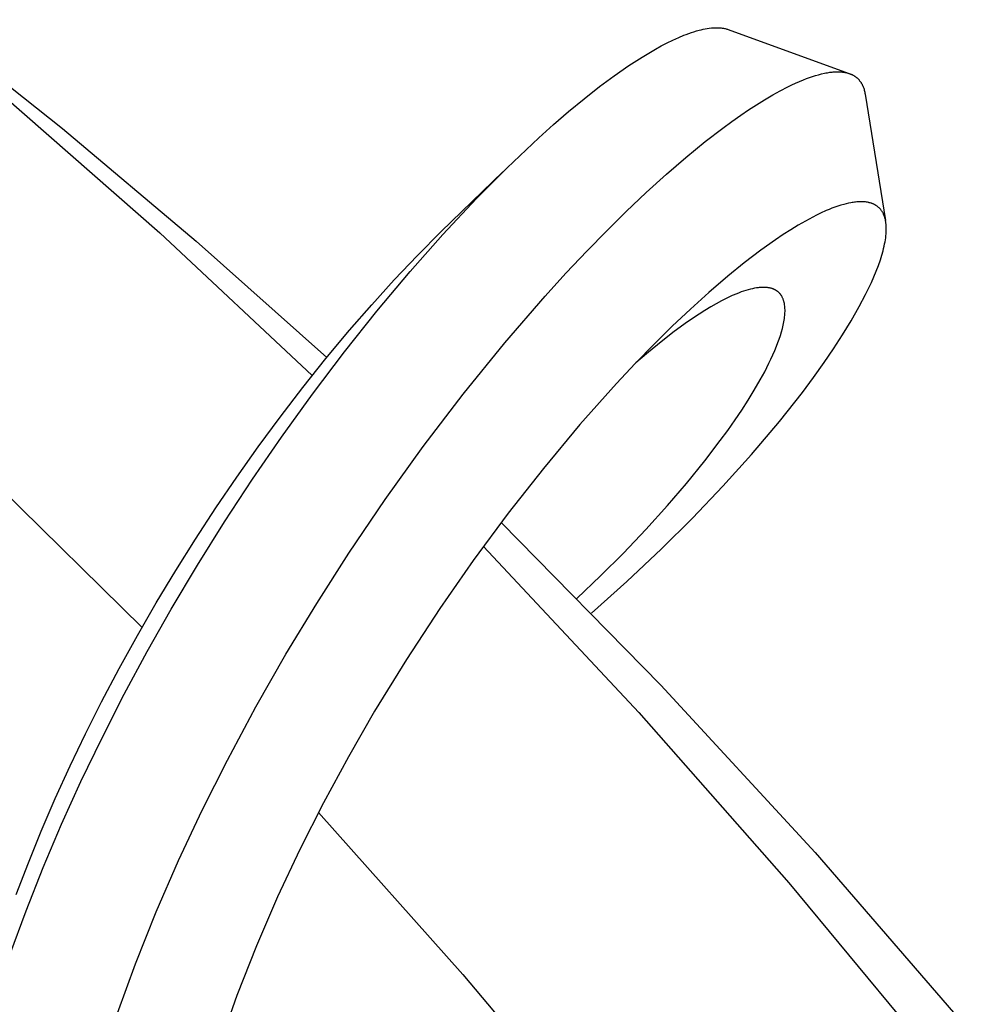
# Model space of a CAD drawing. Units: millimetres. Extents: x -407 to 229, y -661 to 729.
# Drawn here: x -220 to -200, y -121 to -100 of the extents above; entities that cross this region are included whole.
import ezdxf

# ---------------------------------------------------------------- set-up
doc = ezdxf.new("R2010")
doc.units = ezdxf.units.MM
doc.header["$MEASUREMENT"] = 0
doc.layers.add('Default', color=7, linetype='Continuous', true_color=0x000000)

msp = doc.modelspace()

# ---------------------------------------------------------------- linework, layer by layer
at = {"layer": 'Default', "color": 7, "true_color": 0xffffff}
for p, q in [((-221.784, -99.98), (-218.919, -102.257)), ((-205.343, -100.152), (-205.321, -100.15)), ((-205.321, -100.15), (-205.299, -100.149)), ((-205.299, -100.149), (-205.277, -100.147)), ((-205.277, -100.147), (-205.255, -100.147)), ((-205.255, -100.147), (-205.222, -100.147)), ((-205.222, -100.147), (-205.205, -100.147)), ((-205.205, -100.147), (-205.188, -100.148)), ((-205.188, -100.148), (-205.171, -100.149)), ((-205.171, -100.149), (-205.154, -100.15)), ((-205.154, -100.15), (-205.137, -100.152)), ((-206.148, -100.406), (-206.023, -100.35)), ((-206.023, -100.35), (-205.92, -100.307)), ((-205.92, -100.307), (-205.868, -100.287)), ((-205.868, -100.287), (-205.815, -100.267)), ((-205.815, -100.267), (-205.762, -100.249)), ((-205.762, -100.249), (-205.709, -100.232)), ((-205.709, -100.232), (-205.656, -100.215)), ((-205.656, -100.215), (-205.602, -100.201)), ((-205.602, -100.201), (-205.559, -100.19)), ((-205.559, -100.19), (-205.517, -100.18)), ((-205.517, -100.18), (-205.474, -100.171)), ((-205.474, -100.171), (-205.43, -100.163)), ((-205.43, -100.163), (-205.387, -100.157)), ((-205.387, -100.157), (-205.343, -100.152)), ((-205.137, -100.152), (-205.12, -100.154)), ((-205.12, -100.154), (-205.104, -100.156)), ((-205.104, -100.156), (-205.087, -100.159)), ((-205.087, -100.159), (-205.07, -100.162)), ((-205.07, -100.162), (-205.054, -100.166)), ((-205.054, -100.166), (-205.037, -100.17)), ((-205.037, -100.17), (-205.021, -100.175)), ((-205.021, -100.175), (-205.005, -100.18)), ((-205.005, -100.18), (-204.989, -100.185)), ((-204.989, -100.185), (-202.482, -101.098)), ((-206.513, -100.596), (-206.393, -100.53)), ((-206.393, -100.53), (-206.271, -100.467)), ((-206.271, -100.467), (-206.148, -100.406)), ((-207.067, -100.939), (-206.793, -100.762)), ((-206.793, -100.762), (-206.654, -100.678)), ((-206.654, -100.678), (-206.513, -100.596)), ((-207.377, -101.155), (-207.067, -100.939)), ((-207.681, -101.38), (-207.377, -101.155)), ((-203.292, -101.19), (-203.23, -101.169)), ((-203.23, -101.169), (-203.168, -101.149)), ((-203.168, -101.149), (-203.105, -101.131)), ((-203.105, -101.131), (-203.042, -101.115)), ((-203.042, -101.115), (-202.978, -101.101)), ((-202.978, -101.101), (-202.946, -101.094)), ((-202.946, -101.094), (-202.914, -101.089)), ((-202.914, -101.089), (-202.865, -101.081)), ((-202.865, -101.081), (-202.841, -101.078)), ((-202.841, -101.078), (-202.816, -101.076)), ((-202.816, -101.076), (-202.792, -101.073)), ((-202.792, -101.073), (-202.767, -101.072)), ((-202.767, -101.072), (-202.742, -101.07)), ((-202.742, -101.07), (-202.718, -101.07)), ((-202.718, -101.07), (-202.694, -101.07)), ((-202.694, -101.07), (-202.67, -101.07)), ((-202.67, -101.07), (-202.646, -101.071)), ((-202.646, -101.071), (-202.623, -101.073)), ((-202.623, -101.073), (-202.599, -101.075)), ((-202.599, -101.075), (-202.575, -101.079)), ((-202.575, -101.079), (-202.552, -101.082)), ((-202.552, -101.082), (-202.529, -101.087)), ((-202.529, -101.087), (-202.508, -101.092)), ((-202.508, -101.092), (-202.488, -101.097)), ((-202.488, -101.097), (-202.469, -101.103)), ((-202.469, -101.103), (-202.459, -101.107)), ((-202.459, -101.107), (-202.449, -101.11)), ((-202.449, -101.11), (-202.439, -101.114)), ((-202.439, -101.114), (-202.43, -101.118)), ((-202.43, -101.118), (-202.42, -101.122)), ((-202.42, -101.122), (-202.411, -101.126)), ((-202.411, -101.126), (-202.401, -101.13)), ((-202.401, -101.13), (-202.392, -101.135)), ((-202.392, -101.135), (-202.383, -101.14)), ((-202.383, -101.14), (-202.374, -101.144)), ((-202.374, -101.144), (-202.365, -101.149)), ((-202.365, -101.149), (-202.357, -101.154)), ((-202.357, -101.154), (-202.349, -101.16)), ((-202.349, -101.16), (-202.341, -101.165)), ((-202.341, -101.165), (-202.333, -101.17)), ((-202.333, -101.17), (-202.325, -101.176)), ((-202.325, -101.176), (-202.317, -101.182)), ((-208.008, -101.637), (-207.681, -101.38)), ((-203.904, -101.468), (-203.743, -101.385)), ((-203.743, -101.385), (-203.662, -101.345)), ((-203.662, -101.345), (-203.581, -101.307)), ((-203.581, -101.307), (-203.498, -101.271)), ((-203.498, -101.271), (-203.414, -101.237)), ((-203.414, -101.237), (-203.354, -101.213)), ((-203.354, -101.213), (-203.292, -101.19)), ((-202.317, -101.182), (-202.31, -101.188)), ((-202.31, -101.188), (-202.302, -101.194)), ((-202.302, -101.194), (-202.295, -101.2)), ((-202.295, -101.2), (-202.288, -101.207)), ((-202.288, -101.207), (-202.281, -101.214)), ((-202.281, -101.214), (-202.274, -101.22)), ((-202.274, -101.22), (-202.267, -101.227)), ((-202.267, -101.227), (-202.261, -101.234)), ((-202.261, -101.234), (-202.254, -101.241)), ((-202.254, -101.241), (-202.248, -101.249)), ((-202.248, -101.249), (-202.241, -101.257)), ((-202.241, -101.257), (-202.235, -101.265)), ((-202.235, -101.265), (-202.229, -101.273)), ((-202.229, -101.273), (-202.224, -101.281)), ((-202.224, -101.281), (-202.218, -101.289)), ((-202.218, -101.289), (-202.212, -101.297)), ((-202.212, -101.297), (-202.207, -101.306)), ((-202.207, -101.306), (-202.202, -101.314)), ((-202.202, -101.314), (-202.197, -101.323)), ((-202.197, -101.323), (-202.192, -101.332)), ((-202.192, -101.332), (-202.188, -101.341)), ((-202.188, -101.341), (-202.183, -101.35)), ((-202.183, -101.35), (-202.179, -101.359)), ((-202.179, -101.359), (-202.175, -101.368)), ((-202.175, -101.368), (-202.171, -101.377)), ((-202.171, -101.377), (-202.167, -101.387)), ((-202.167, -101.387), (-202.163, -101.396)), ((-220.166, -101.559), (-216.882, -104.441)), ((-204.231, -101.655), (-204.061, -101.555)), ((-204.061, -101.555), (-203.904, -101.468)), ((-202.163, -101.396), (-202.156, -101.416)), ((-202.156, -101.416), (-202.15, -101.436)), ((-202.15, -101.436), (-202.144, -101.455)), ((-202.144, -101.455), (-202.139, -101.476)), ((-202.139, -101.476), (-202.134, -101.496)), ((-202.134, -101.496), (-202.13, -101.516)), ((-202.13, -101.516), (-202.127, -101.536)), ((-202.127, -101.536), (-201.699, -104.185)), ((-208.33, -101.902), (-208.008, -101.637)), ((-204.565, -101.867), (-204.399, -101.76)), ((-204.399, -101.76), (-204.231, -101.655)), ((-208.646, -102.174), (-208.33, -101.902)), ((-204.917, -102.112), (-204.728, -101.978)), ((-204.728, -101.978), (-204.565, -101.867)), ((-208.956, -102.452), (-208.646, -102.174)), ((-205.104, -102.249), (-204.917, -102.112)), ((-218.919, -102.257), (-216.12, -104.614)), ((-205.471, -102.531), (-205.104, -102.249)), ((-209.618, -103.078), (-208.956, -102.452)), ((-205.88, -102.866), (-205.471, -102.531)), ((-206.281, -103.212), (-205.88, -102.866)), ((-210.994, -104.416), (-209.705, -103.162)), ((-210.26, -103.725), (-209.618, -103.078)), ((-206.709, -103.6), (-206.281, -103.212)), ((-207.128, -103.997), (-206.709, -103.6)), ((-210.965, -104.478), (-210.26, -103.725)), ((-202.572, -103.845), (-202.635, -103.863)), ((-202.524, -103.832), (-202.572, -103.845)), ((-202.475, -103.821), (-202.524, -103.832)), ((-202.425, -103.811), (-202.475, -103.821)), ((-202.401, -103.806), (-202.425, -103.811)), ((-202.376, -103.803), (-202.401, -103.806)), ((-202.352, -103.799), (-202.376, -103.803)), ((-202.328, -103.796), (-202.352, -103.799)), ((-202.303, -103.794), (-202.328, -103.796)), ((-202.279, -103.792), (-202.303, -103.794)), ((-202.255, -103.791), (-202.279, -103.792)), ((-202.231, -103.79), (-202.255, -103.791)), ((-202.206, -103.79), (-202.231, -103.79)), ((-202.182, -103.79), (-202.206, -103.79)), ((-202.162, -103.791), (-202.182, -103.79)), ((-202.141, -103.793), (-202.162, -103.791)), ((-202.12, -103.795), (-202.141, -103.793)), ((-202.1, -103.798), (-202.12, -103.795)), ((-202.079, -103.801), (-202.1, -103.798)), ((-202.059, -103.805), (-202.079, -103.801)), ((-202.049, -103.807), (-202.059, -103.805)), ((-202.039, -103.81), (-202.049, -103.807)), ((-202.029, -103.812), (-202.039, -103.81)), ((-202.019, -103.815), (-202.029, -103.812)), ((-202.001, -103.82), (-202.019, -103.815)), ((-201.993, -103.823), (-202.001, -103.82)), ((-201.984, -103.826), (-201.993, -103.823)), ((-201.976, -103.83), (-201.984, -103.826)), ((-201.967, -103.833), (-201.976, -103.83)), ((-201.959, -103.837), (-201.967, -103.833)), ((-201.95, -103.84), (-201.959, -103.837)), ((-201.942, -103.844), (-201.95, -103.84)), ((-201.934, -103.848), (-201.942, -103.844)), ((-201.926, -103.853), (-201.934, -103.848)), ((-201.918, -103.857), (-201.926, -103.853)), ((-201.91, -103.862), (-201.918, -103.857)), ((-207.539, -104.404), (-207.128, -103.997)), ((-203.063, -104.032), (-203.143, -104.071)), ((-202.943, -103.977), (-203.063, -104.032)), ((-202.882, -103.952), (-202.943, -103.977)), ((-202.821, -103.927), (-202.882, -103.952)), ((-202.76, -103.904), (-202.821, -103.927)), ((-202.698, -103.883), (-202.76, -103.904)), ((-202.635, -103.863), (-202.698, -103.883)), ((-201.902, -103.866), (-201.91, -103.862)), ((-201.894, -103.871), (-201.902, -103.866)), ((-201.887, -103.876), (-201.894, -103.871)), ((-201.876, -103.884), (-201.887, -103.876)), ((-201.865, -103.892), (-201.876, -103.884)), ((-201.854, -103.901), (-201.865, -103.892)), ((-201.844, -103.91), (-201.854, -103.901)), ((-201.834, -103.919), (-201.844, -103.91)), ((-201.824, -103.928), (-201.834, -103.919)), ((-201.815, -103.938), (-201.824, -103.928)), ((-201.806, -103.948), (-201.815, -103.938)), ((-201.797, -103.959), (-201.806, -103.948)), ((-201.789, -103.97), (-201.797, -103.959)), ((-201.781, -103.982), (-201.789, -103.97)), ((-201.773, -103.994), (-201.781, -103.982)), ((-201.765, -104.005), (-201.773, -103.994)), ((-201.758, -104.018), (-201.765, -104.005)), ((-201.752, -104.03), (-201.758, -104.018)), ((-201.745, -104.043), (-201.752, -104.03)), ((-201.739, -104.057), (-201.745, -104.043)), ((-201.732, -104.072), (-201.739, -104.057)), ((-203.377, -104.194), (-203.531, -104.283)), ((-203.222, -104.111), (-203.377, -104.194)), ((-203.143, -104.071), (-203.222, -104.111)), ((-201.726, -104.087), (-201.732, -104.072)), ((-201.721, -104.102), (-201.726, -104.087)), ((-201.716, -104.118), (-201.721, -104.102)), ((-201.711, -104.133), (-201.716, -104.118)), ((-201.707, -104.149), (-201.711, -104.133)), ((-201.703, -104.165), (-201.707, -104.149)), ((-201.7, -104.181), (-201.703, -104.165)), ((-201.697, -104.196), (-201.7, -104.181)), ((-201.694, -104.212), (-201.697, -104.196)), ((-201.692, -104.229), (-201.694, -104.212)), ((-201.69, -104.245), (-201.692, -104.229)), ((-201.688, -104.261), (-201.69, -104.245)), ((-201.685, -104.293), (-201.688, -104.261)), ((-216.882, -104.441), (-213.693, -107.428)), ((-211.648, -105.252), (-210.965, -104.478)), ((-211.492, -104.914), (-210.994, -104.416)), ((-207.943, -104.817), (-207.539, -104.404)), ((-203.842, -104.478), (-204, -104.584)), ((-203.682, -104.375), (-203.842, -104.478)), ((-203.531, -104.283), (-203.682, -104.375)), ((-201.691, -104.502), (-201.687, -104.46)), ((-201.687, -104.46), (-201.684, -104.418)), ((-201.684, -104.314), (-201.685, -104.293)), ((-201.684, -104.335), (-201.684, -104.314)), ((-201.683, -104.356), (-201.684, -104.335)), ((-201.684, -104.418), (-201.683, -104.377)), ((-201.683, -104.377), (-201.683, -104.356)), ((-216.12, -104.614), (-213.388, -107.049)), ((-204, -104.584), (-204.309, -104.805)), ((-201.728, -104.721), (-201.718, -104.674)), ((-201.718, -104.674), (-201.709, -104.626)), ((-201.709, -104.626), (-201.702, -104.584)), ((-201.702, -104.584), (-201.696, -104.543)), ((-201.696, -104.543), (-201.691, -104.502)), ((-208.386, -105.288), (-207.943, -104.817)), ((-204.309, -104.805), (-204.659, -105.071)), ((-201.777, -104.91), (-201.751, -104.816)), ((-201.751, -104.816), (-201.739, -104.769)), ((-201.739, -104.769), (-201.728, -104.721)), ((-211.977, -105.424), (-211.492, -104.914)), ((-204.659, -105.071), (-205, -105.348)), ((-201.849, -105.124), (-201.807, -105.003)), ((-201.807, -105.003), (-201.777, -104.91)), ((-212.345, -106.083), (-211.648, -105.252)), ((-208.821, -105.767), (-208.386, -105.288)), ((-201.943, -105.363), (-201.895, -105.244)), ((-201.895, -105.244), (-201.849, -105.124)), ((-212.45, -105.945), (-211.977, -105.424)), ((-205, -105.348), (-205.396, -105.688)), ((-202.055, -105.608), (-201.995, -105.48)), ((-201.995, -105.48), (-201.943, -105.363)), ((-205.396, -105.688), (-205.783, -106.038)), ((-204.764, -105.697), (-204.811, -105.715)), ((-204.717, -105.679), (-204.764, -105.697)), ((-204.669, -105.662), (-204.717, -105.679)), ((-204.621, -105.647), (-204.669, -105.662)), ((-204.572, -105.633), (-204.621, -105.647)), ((-204.524, -105.62), (-204.572, -105.633)), ((-204.483, -105.61), (-204.524, -105.62)), ((-204.443, -105.602), (-204.483, -105.61)), ((-204.402, -105.595), (-204.443, -105.602)), ((-204.382, -105.592), (-204.402, -105.595)), ((-204.361, -105.589), (-204.382, -105.592)), ((-204.343, -105.587), (-204.361, -105.589)), ((-204.325, -105.585), (-204.343, -105.587)), ((-204.308, -105.584), (-204.325, -105.585)), ((-204.29, -105.583), (-204.308, -105.584)), ((-204.272, -105.583), (-204.29, -105.583)), ((-204.254, -105.582), (-204.272, -105.583)), ((-204.236, -105.583), (-204.254, -105.582)), ((-204.218, -105.583), (-204.236, -105.583)), ((-204.203, -105.584), (-204.218, -105.583)), ((-204.187, -105.585), (-204.203, -105.584)), ((-204.172, -105.587), (-204.187, -105.585)), ((-204.156, -105.589), (-204.172, -105.587)), ((-204.141, -105.592), (-204.156, -105.589)), ((-204.126, -105.594), (-204.141, -105.592)), ((-204.11, -105.598), (-204.126, -105.594)), ((-204.095, -105.602), (-204.11, -105.598)), ((-204.08, -105.606), (-204.095, -105.602)), ((-204.073, -105.608), (-204.08, -105.606)), ((-204.066, -105.611), (-204.073, -105.608)), ((-204.058, -105.614), (-204.066, -105.611)), ((-204.051, -105.616), (-204.058, -105.614)), ((-204.044, -105.619), (-204.051, -105.616)), ((-204.037, -105.622), (-204.044, -105.619)), ((-204.029, -105.625), (-204.037, -105.622)), ((-204.022, -105.629), (-204.029, -105.625)), ((-204.015, -105.632), (-204.022, -105.629)), ((-204.009, -105.636), (-204.015, -105.632)), ((-204.002, -105.64), (-204.009, -105.636)), ((-203.995, -105.643), (-204.002, -105.64)), ((-203.988, -105.647), (-203.995, -105.643)), ((-203.982, -105.652), (-203.988, -105.647)), ((-203.976, -105.655), (-203.982, -105.652)), ((-203.971, -105.659), (-203.976, -105.655)), ((-203.966, -105.663), (-203.971, -105.659)), ((-203.96, -105.667), (-203.966, -105.663)), ((-203.955, -105.671), (-203.96, -105.667)), ((-203.95, -105.675), (-203.955, -105.671)), ((-203.945, -105.679), (-203.95, -105.675)), ((-203.94, -105.683), (-203.945, -105.679)), ((-203.935, -105.688), (-203.94, -105.683)), ((-203.93, -105.692), (-203.935, -105.688)), ((-203.926, -105.697), (-203.93, -105.692)), ((-203.921, -105.702), (-203.926, -105.697)), ((-203.917, -105.706), (-203.921, -105.702)), ((-203.912, -105.711), (-203.917, -105.706)), ((-203.908, -105.716), (-203.912, -105.711)), ((-202.118, -105.735), (-202.055, -105.608)), ((-209.666, -106.745), (-208.821, -105.767)), ((-205.133, -105.866), (-205.245, -105.927)), ((-205.02, -105.809), (-205.133, -105.866)), ((-204.905, -105.755), (-205.02, -105.809)), ((-204.811, -105.715), (-204.905, -105.755)), ((-203.904, -105.721), (-203.908, -105.716)), ((-203.899, -105.727), (-203.904, -105.721)), ((-203.895, -105.732), (-203.899, -105.727)), ((-203.891, -105.737), (-203.895, -105.732)), ((-203.887, -105.743), (-203.891, -105.737)), ((-203.883, -105.749), (-203.887, -105.743)), ((-203.879, -105.754), (-203.883, -105.749)), ((-203.876, -105.76), (-203.879, -105.754)), ((-203.872, -105.766), (-203.876, -105.76)), ((-203.865, -105.778), (-203.872, -105.766)), ((-203.859, -105.79), (-203.865, -105.778)), ((-203.853, -105.802), (-203.859, -105.79)), ((-203.847, -105.815), (-203.853, -105.802)), ((-203.843, -105.825), (-203.847, -105.815)), ((-203.838, -105.836), (-203.843, -105.825)), ((-203.834, -105.848), (-203.838, -105.836)), ((-203.831, -105.859), (-203.834, -105.848)), ((-203.827, -105.87), (-203.831, -105.859)), ((-203.824, -105.881), (-203.827, -105.87)), ((-203.821, -105.893), (-203.824, -105.881)), ((-203.818, -105.904), (-203.821, -105.893)), ((-203.816, -105.916), (-203.818, -105.904)), ((-203.814, -105.927), (-203.816, -105.916)), ((-202.249, -105.985), (-202.118, -105.735)), ((-213.02, -106.932), (-212.345, -106.083)), ((-212.911, -106.477), (-212.45, -105.945)), ((-205.783, -106.038), (-206.162, -106.396)), ((-205.48, -106.065), (-205.602, -106.143)), ((-205.355, -105.99), (-205.48, -106.065)), ((-205.245, -105.927), (-205.355, -105.99)), ((-203.812, -105.939), (-203.814, -105.927)), ((-203.81, -105.951), (-203.812, -105.939)), ((-203.807, -105.974), (-203.81, -105.951)), ((-203.805, -105.998), (-203.807, -105.974)), ((-203.803, -106.027), (-203.805, -105.998)), ((-203.805, -106.144), (-203.803, -106.115)), ((-203.802, -106.056), (-203.803, -106.027)), ((-203.803, -106.115), (-203.802, -106.086)), ((-203.802, -106.086), (-203.802, -106.056)), ((-202.42, -106.284), (-202.249, -105.985)), ((-205.844, -106.306), (-206.123, -106.509)), ((-205.602, -106.143), (-205.844, -106.306)), ((-203.832, -106.338), (-203.825, -106.303)), ((-203.825, -106.303), (-203.819, -106.267)), ((-203.819, -106.267), (-203.814, -106.232)), ((-203.814, -106.232), (-203.81, -106.202)), ((-203.81, -106.202), (-203.807, -106.173)), ((-203.807, -106.173), (-203.805, -106.144)), ((-202.599, -106.579), (-202.42, -106.284)), ((-213.408, -107.074), (-212.911, -106.477)), ((-206.162, -106.396), (-206.533, -106.763)), ((-206.123, -106.509), (-206.395, -106.72)), ((-203.899, -106.589), (-203.876, -106.514)), ((-203.876, -106.514), (-203.856, -106.444)), ((-203.856, -106.444), (-203.84, -106.374)), ((-203.84, -106.374), (-203.832, -106.338)), ((-210.535, -107.816), (-209.666, -106.745)), ((-206.395, -106.72), (-206.662, -106.939)), ((-203.979, -106.813), (-203.951, -106.739)), ((-203.951, -106.739), (-203.924, -106.664)), ((-203.924, -106.664), (-203.899, -106.589)), ((-202.787, -106.868), (-202.599, -106.579)), ((-213.69, -107.817), (-213.02, -106.932)), ((-206.533, -106.763), (-206.935, -107.175)), ((-206.662, -106.939), (-206.924, -107.164)), ((-204.056, -106.994), (-204.017, -106.904)), ((-204.017, -106.904), (-203.979, -106.813)), ((-202.981, -107.153), (-202.787, -106.868)), ((-213.892, -107.681), (-213.408, -107.074)), ((-204.139, -107.172), (-204.097, -107.083)), ((-204.097, -107.083), (-204.056, -106.994)), ((-203.207, -107.469), (-202.981, -107.153)), ((-206.935, -107.175), (-207.329, -107.595)), ((-204.322, -107.52), (-204.228, -107.347)), ((-204.228, -107.347), (-204.139, -107.172)), ((-204.446, -107.733), (-204.322, -107.52)), ((-203.439, -107.78), (-203.207, -107.469)), ((-214.364, -108.297), (-213.892, -107.681)), ((-207.329, -107.595), (-208.094, -108.454)), ((-204.575, -107.944), (-204.446, -107.733)), ((-214.339, -108.717), (-213.69, -107.817)), ((-211.371, -108.913), (-210.535, -107.816)), ((-204.709, -108.152), (-204.575, -107.944)), ((-203.92, -108.389), (-203.439, -107.78)), ((-204.848, -108.357), (-204.709, -108.152)), ((-214.825, -108.923), (-214.364, -108.297)), ((-205.001, -108.575), (-204.848, -108.357)), ((-204.501, -109.077), (-203.92, -108.389)), ((-208.094, -108.454), (-208.859, -109.37)), ((-205.157, -108.79), (-205.001, -108.575)), ((-214.944, -109.597), (-214.339, -108.717)), ((-205.481, -109.214), (-205.157, -108.79)), ((-215.274, -109.557), (-214.825, -108.923)), ((-212.166, -110.02), (-211.371, -108.913)), ((-205.864, -109.686), (-205.481, -109.214)), ((-205.103, -109.745), (-204.501, -109.077)), ((-208.859, -109.37), (-209.595, -110.309)), ((-215.711, -110.2), (-215.274, -109.557)), ((-215.53, -110.49), (-214.944, -109.597)), ((-220.217, -109.784), (-217.255, -112.698)), ((-206.261, -110.147), (-205.864, -109.686)), ((-205.738, -110.41), (-205.103, -109.745)), ((-212.93, -111.148), (-212.166, -110.02)), ((-216.136, -110.851), (-215.711, -110.2)), ((-206.717, -110.65), (-206.261, -110.147)), ((-209.595, -110.309), (-210.325, -111.297)), ((-206.39, -111.058), (-205.738, -110.41)), ((-216.096, -111.396), (-215.53, -110.49)), ((-209.744, -110.506), (-206.404, -113.907)), ((-207.185, -111.142), (-206.717, -110.65)), ((-216.55, -111.509), (-216.136, -110.851)), ((-210.113, -111.004), (-206.864, -114.477)), ((-207.112, -111.74), (-206.39, -111.058)), ((-213.601, -112.197), (-212.93, -111.148)), ((-207.665, -111.623), (-207.185, -111.142)), ((-216.642, -112.314), (-216.096, -111.396)), ((-210.325, -111.297), (-211.026, -112.305)), ((-216.957, -112.185), (-216.55, -111.509)), ((-208.155, -112.093), (-207.665, -111.623)), ((-207.851, -112.403), (-207.112, -111.74)), ((-217.352, -112.868), (-216.957, -112.185)), ((-214.246, -113.262), (-213.601, -112.197)), ((-211.026, -112.305), (-211.722, -113.37)), ((-217.145, -113.201), (-216.642, -112.314)), ((-217.733, -113.558), (-217.352, -112.868)), ((-217.629, -114.099), (-217.145, -113.201)), ((-214.873, -114.362), (-214.246, -113.262)), ((-211.722, -113.37), (-212.388, -114.455)), ((-218.102, -114.256), (-217.733, -113.558)), ((-206.404, -113.907), (-203.173, -117.411)), ((-218.092, -115.008), (-217.629, -114.099)), ((-218.438, -114.924), (-218.102, -114.256)), ((-215.47, -115.477), (-214.873, -114.362)), ((-212.388, -114.455), (-212.935, -115.406)), ((-206.864, -114.477), (-203.721, -118.045)), ((-218.761, -115.598), (-218.438, -114.924)), ((-218.535, -115.927), (-218.092, -115.008)), ((-219.07, -116.278), (-218.761, -115.598)), ((-215.995, -116.522), (-215.47, -115.477)), ((-212.935, -115.406), (-213.457, -116.37)), ((-218.939, -116.82), (-218.535, -115.927)), ((-219.365, -116.964), (-219.07, -116.278)), ((-213.457, -116.37), (-213.952, -117.349)), ((-216.491, -117.58), (-215.995, -116.522)), ((-213.562, -116.572), (-210.541, -119.964)), ((-219.322, -117.722), (-218.939, -116.82)), ((-219.632, -117.623), (-219.365, -116.964)), ((-213.952, -117.349), (-214.418, -118.341)), ((-203.173, -117.411), (-200.052, -121.015)), ((-219.885, -118.287), (-219.632, -117.623)), ((-216.957, -118.652), (-216.491, -117.58)), ((-219.682, -118.633), (-219.322, -117.722)), ((-203.721, -118.045), (-200.685, -121.705)), ((-214.418, -118.341), (-214.862, -119.365)), ((-220.018, -119.554), (-219.682, -118.633)), ((-217.39, -119.737), (-216.957, -118.652)), ((-214.862, -119.365), (-215.272, -120.403)), ((-217.767, -120.772), (-217.39, -119.737)), ((-210.541, -119.964), (-207.617, -123.441)), ((-215.272, -120.403), (-215.602, -121.333))]:
    msp.add_line(p, q, dxfattribs=at)

doc.saveas('drawing.dxf')
